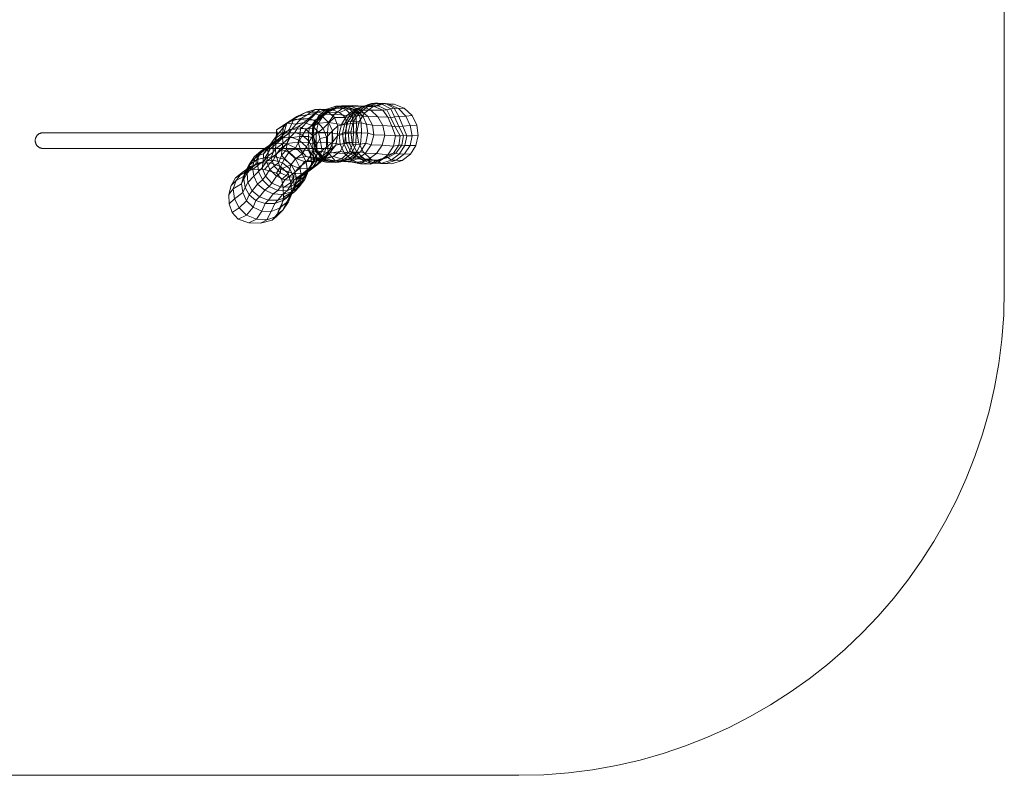
# Model space of a CAD drawing. Units: millimetres. Extents: x -2122 to 2128, y -2073 to 2057.
# Drawn here: x -563 to 2128, y -2073 to -8 of the extents above; entities that cross this region are included whole.
import ezdxf

# ---------------------------------------------------------------- set-up
doc = ezdxf.new("R2010")
doc.units = ezdxf.units.MM
doc.linetypes.add('K5LT32776', pattern=[0])
doc.linetypes.add('K5LT32777', pattern=[0])
doc.layers.get('0').update_dxf_attribs({"true_color": 0x5890e1})

# ---------------------------------------------------------------- blocks, each defined once
blk = doc.blocks.new('U1')
at = {"color": 61, "linetype": 'K5LT32776', "lineweight": 18, "true_color": 0xd6e5a6}
for p, q in [((345.2, -242.1), (316.5, -243.1)), ((345.2, -242.1), (319.5, -249.4)), ((378.2, -244.5), (345.2, -242.1)), ((372, -244.1), (345.2, -242.1)), ((388, -241.9), (362.1, -249.9)), ((398.6, -236.9), (372, -245.5)), ((388, -241.9), (378.2, -244.5)), ((407.6, -235.4), (380.8, -244.5)), ((415.5, -236.3), (388, -244.9)), ((398.6, -236.9), (388, -241.9)), ((416, -243.5), (388, -241.9)), ((407.6, -235.4), (398.6, -236.9)), ((426.7, -238.9), (398.6, -236.9)), ((430.4, -236.6), (402.9, -245.1)), ((415.5, -236.3), (407.6, -235.4)), ((436.1, -237.2), (407.6, -235.4)), ((430.4, -236.6), (415.5, -236.3)), ((444.7, -238.7), (415.5, -236.3)), ((426.7, -238.9), (416, -243.5)), ((436.1, -237.2), (426.7, -238.9)), ((450.6, -250.9), (426.7, -238.9)), ((459.9, -238.4), (430.4, -236.6)), ((444.7, -238.7), (436.1, -237.2)), ((460.6, -249.6), (436.1, -237.2)), ((459.9, -238.4), (444.7, -238.7)), ((472, -250.6), (444.7, -238.7)), ((487.7, -249.7), (459.9, -238.4)), ((219.7, -260.5), (186.4, -279.2)), ((219.7, -260.5), (194.4, -272.3)), ((222.4, -267.7), (194.4, -272.3)), ((222.4, -267.7), (206.7, -276.5)), ((244.1, -253.5), (219.7, -260.5)), ((250.4, -260.9), (219.7, -260.5)), ((244.1, -253.5), (222.4, -267.7)), ((243.1, -263.7), (222.4, -267.7)), ((250.4, -260.9), (226.6, -282.3)), ((243.1, -263.7), (227.3, -278.2)), ((258.2, -251.8), (243.1, -263.7)), ((264.4, -271.9), (243.1, -263.7)), ((258.2, -251.8), (244.1, -253.5)), ((274.4, -253.7), (244.1, -253.5)), ((267.8, -263.7), (246.4, -281.6)), ((274.4, -253.7), (250.4, -260.9)), ((267.8, -263.7), (250.4, -260.9)), ((269.2, -266.4), (252.9, -290.2)), ((274.7, -262.2), (253.7, -279.2)), ((275.8, -251.8), (254, -269.3)), ((289, -253), (258.2, -251.8)), ((279.6, -260.8), (258.2, -251.8)), ((280.3, -253.8), (259.2, -270.7)), ((269.2, -266.4), (259.2, -270.7)), ((279.6, -260.8), (264.4, -271.9)), ((291.1, -253.9), (267.8, -263.7)), ((274.7, -262.2), (267.8, -263.7)), ((291, -250.5), (269.2, -266.4)), ((297.2, -265.6), (269.2, -266.4)), ((289, -253), (274.4, -253.7)), ((291.1, -253.9), (274.4, -253.7)), ((275.8, -251.8), (274.7, -262.2)), ((297.7, -251.9), (274.7, -262.2)), ((300.3, -243.8), (275.8, -251.8)), ((280.3, -253.8), (275.8, -251.8)), ((310.5, -261.8), (279.6, -260.8)), ((297.3, -275.3), (279.6, -260.8)), ((305, -246.3), (280.3, -253.8)), ((291, -250.5), (280.3, -253.8)), ((297.2, -265.6), (281.1, -289.1)), ((307.2, -245.4), (289, -253)), ((310.5, -261.8), (289, -253)), ((316.5, -243.1), (291, -250.5)), ((319.5, -249.4), (291, -250.5)), ((307.2, -245.4), (291.1, -253.9)), ((297.7, -251.9), (291.1, -253.9)), ((319.5, -249.4), (297.2, -265.6)), ((331.2, -269.8), (297.2, -265.6)), ((316.2, -243.6), (297.7, -251.9)), ((300.3, -243.8), (297.7, -251.9)), ((324.5, -243), (300.3, -243.8)), ((305, -246.3), (300.3, -243.8)), ((316.5, -243.1), (305, -246.3)), ((331.3, -246.3), (305, -246.3)), ((316.2, -243.6), (307.2, -245.4)), ((329.2, -254), (307.2, -245.4)), ((329.2, -254), (310.5, -261.8)), ((326.8, -274.9), (310.5, -261.8)), ((324.5, -243), (316.2, -243.6)), ((338.6, -252.4), (316.2, -243.6)), ((343.2, -244.6), (316.5, -243.1)), ((352.9, -252.6), (319.5, -249.4)), ((331.3, -246.3), (324.5, -243)), ((348.2, -252.7), (324.5, -243)), ((340.3, -267.4), (324.9, -291.8)), ((338.6, -252.4), (329.2, -254)), ((345.5, -271.3), (329.2, -254)), ((352.9, -252.6), (331.2, -269.8)), ((340.3, -267.4), (331.2, -269.8)), ((343.2, -244.6), (331.3, -246.3)), ((355.2, -254.5), (331.3, -246.3)), ((349.7, -262.8), (333.6, -287.1)), ((348.2, -252.7), (338.6, -252.4)), ((355, -270.5), (338.6, -252.4)), ((362.1, -249.9), (340.3, -267.4)), ((349.7, -262.8), (340.3, -267.4)), ((358.1, -262.1), (341.9, -286.4)), ((372, -244.1), (343.2, -244.6)), ((367.8, -254.7), (343.2, -244.6)), ((355.2, -254.5), (348.2, -252.7)), ((365.6, -269.9), (348.2, -252.7)), ((364.9, -262.3), (348.5, -286.5)), ((372, -245.5), (349.7, -262.8)), ((358.1, -262.1), (349.7, -262.8)), ((378.2, -244.5), (352.9, -252.6)), ((362.1, -249.9), (352.9, -252.6)), ((367.8, -254.7), (355.2, -254.5)), ((374.3, -271.4), (355.2, -254.5)), ((380.8, -244.5), (358.1, -262.1)), ((364.9, -262.3), (358.1, -262.1)), ((372, -245.5), (362.1, -249.9)), ((379.8, -262.5), (364.1, -286.4)), ((388, -244.9), (364.9, -262.3)), ((379.8, -262.5), (364.9, -262.3)), ((396.8, -254.7), (367.8, -254.7)), ((388.1, -272.5), (367.8, -254.7)), ((405.3, -245.1), (372, -244.1)), ((396.8, -254.7), (372, -244.1)), ((380.8, -244.5), (372, -245.5)), ((405.3, -245.1), (378.2, -244.5)), ((402.9, -245.1), (379.8, -262.5)), ((388, -244.9), (380.8, -244.5)), ((402.9, -245.1), (388, -244.9)), ((429.5, -254.6), (396.8, -254.7)), ((415.6, -273.3), (396.8, -254.7)), ((416, -243.5), (405.3, -245.1)), ((429.5, -254.6), (405.3, -245.1)), ((440.4, -254.1), (416, -243.5)), ((440.4, -254.1), (429.5, -254.6)), ((442.7, -274), (429.5, -254.6)), ((450.6, -250.9), (440.4, -254.1)), ((451.5, -275.6), (440.4, -254.1)), ((460.6, -249.6), (450.6, -250.9)), ((461.1, -273.5), (450.6, -250.9)), ((472, -250.6), (460.6, -249.6)), ((472.9, -272.4), (460.6, -249.6)), ((487.7, -249.7), (472, -250.6)), ((491.6, -271.2), (472, -250.6)), ((509.5, -269.6), (487.7, -249.7)), ((177.9, -284.6), (138.4, -308.8)), ((166.6, -290.9), (140.9, -322.8)), ((194.4, -272.3), (157.6, -296.3)), ((186.4, -279.2), (157.6, -296.3)), ((166.6, -290.9), (159.2, -315.1)), ((177.9, -284.6), (166.6, -290.9)), ((192, -293.3), (166.6, -290.9)), ((186.4, -279.2), (173.1, -308.1)), ((194.4, -272.3), (177.9, -284.6)), ((206.7, -276.5), (177.9, -284.6)), ((192, -293.3), (179.8, -307.9)), ((226.6, -282.3), (186.4, -279.2)), ((206.7, -276.5), (192, -293.3)), ((214.6, -288.5), (192, -293.3)), ((214.6, -288.5), (198.5, -299.8)), ((226.6, -282.3), (204.1, -306.4)), ((227.3, -278.2), (206.7, -276.5)), ((227.3, -278.2), (214.6, -288.5)), ((235.7, -296.5), (214.6, -288.5)), ((246.4, -281.6), (226.6, -282.3)), ((248.4, -286.4), (227.3, -278.2)), ((246.4, -281.6), (227.9, -305.5)), ((248.4, -286.4), (235.7, -296.5)), ((253.7, -279.2), (236.9, -304)), ((254, -269.3), (238.7, -298.6)), ((259.2, -270.7), (242.2, -297.3)), ((252.9, -290.2), (242.2, -297.3)), ((253.7, -279.2), (246.4, -281.6)), ((252.9, -290.2), (247.2, -315.8)), ((264.4, -271.9), (248.4, -286.4)), ((265.7, -304.9), (248.4, -286.4)), ((281.1, -289.1), (252.9, -290.2)), ((254, -269.3), (253.7, -279.2)), ((259.2, -270.7), (254, -269.3)), ((281.9, -289.9), (264.4, -271.9)), ((281.9, -289.9), (265.7, -304.9)), ((281.1, -289.1), (277.7, -315.7)), ((315.9, -294), (281.1, -289.1)), ((297.3, -275.3), (281.9, -289.9)), ((291.9, -311.3), (281.9, -289.9)), ((326.8, -274.9), (297.3, -275.3)), ((305.8, -297.8), (297.3, -275.3)), ((329.9, -293.1), (305.8, -297.8)), ((315.9, -294), (310, -320.9)), ((331.2, -269.8), (315.9, -294)), ((324.9, -291.8), (315.9, -294)), ((324.9, -291.8), (318.9, -318.9)), ((333.6, -287.1), (324.9, -291.8)), ((333.6, -287.1), (326.5, -315.4)), ((345.5, -271.3), (326.8, -274.9)), ((329.9, -293.1), (326.8, -274.9)), ((328.3, -318.6), (329.9, -293.1)), ((348.7, -290.6), (329.9, -293.1)), ((341.9, -286.4), (333.6, -287.1)), ((341.9, -286.4), (334.8, -314.9)), ((348.5, -286.5), (341.9, -286.4)), ((348.5, -286.5), (342, -314.7)), ((355, -270.5), (345.5, -271.3)), ((348.7, -290.6), (345.5, -271.3)), ((364.1, -286.4), (348.5, -286.5)), ((357.4, -290.2), (348.7, -290.6)), ((349.1, -317.4), (348.7, -290.6)), ((365.6, -269.9), (355, -270.5)), ((357.4, -290.2), (355, -270.5)), ((356.7, -317.2), (357.4, -290.2)), ((369.8, -290), (357.4, -290.2)), ((364.1, -286.4), (358.3, -313.9)), ((374.3, -271.4), (365.6, -269.9)), ((369.8, -290), (365.6, -269.9)), ((384.5, -293), (369.8, -290)), ((370.5, -316.5), (369.8, -290)), ((388.1, -272.5), (374.3, -271.4)), ((384.5, -293), (374.3, -271.4)), ((400.8, -296.1), (384.5, -293)), ((387.8, -318.2), (384.5, -293)), ((415.6, -273.3), (388.1, -272.5)), ((400.8, -296.1), (388.1, -272.5)), ((442.7, -274), (415.6, -273.3)), ((428.8, -297.1), (415.6, -273.3)), ((451.5, -275.6), (442.7, -274)), ((454.2, -298.5), (442.7, -274)), ((461.1, -273.5), (451.5, -275.6)), ((463.1, -300.4), (451.5, -275.6)), ((472.9, -272.4), (461.1, -273.5)), ((472.8, -299.2), (461.1, -273.5)), ((491.6, -271.2), (472.9, -272.4)), ((484.1, -298.7), (472.9, -272.4)), ((509.5, -269.6), (491.6, -271.2)), ((504.2, -297.3), (491.6, -271.2)), ((522.3, -295.8), (504.2, -297.3)), ((522.3, -295.8), (509.5, -269.6)), ((525.8, -324.3), (522.3, -295.8)), ((140.9, -322.8), (129.2, -348)), ((159.2, -315.1), (131.2, -335.1)), ((140.9, -322.8), (131.2, -335.1)), ((138.4, -308.8), (137.9, -338.4)), ((157.6, -296.3), (138.4, -308.8)), ((138.4, -308.8), (140.9, -322.8)), ((147.7, -335.1), (159.2, -315.1)), ((173, -318), (147.7, -335.1)), ((173, -318), (154, -331.2)), ((157.6, -296.3), (154.9, -324.1)), ((173.1, -308.1), (154.9, -324.1)), ((179.8, -307.9), (159.2, -315.1)), ((173, -318), (179.8, -307.9)), ((188.3, -315.7), (173, -318)), ((204.1, -306.4), (173.1, -308.1)), ((173.1, -308.1), (173.1, -330.2)), ((188.3, -315.7), (177.3, -328)), ((198.5, -299.8), (179.8, -307.9)), ((188.3, -315.7), (198.5, -299.8)), ((209.7, -322.9), (188.3, -315.7)), ((219.6, -307.5), (198.5, -299.8)), ((209.7, -322.9), (201.6, -337.7)), ((204.1, -306.4), (202.6, -327.1)), ((227.9, -305.5), (204.1, -306.4)), ((209.7, -322.9), (219.6, -307.5)), ((228, -340.8), (209.7, -322.9)), ((235.7, -296.5), (219.6, -307.5)), ((237.7, -325.5), (219.6, -307.5)), ((227.9, -305.5), (225.8, -327.3)), ((236.9, -304), (227.9, -305.5)), ((253.1, -314.8), (235.7, -296.5)), ((238.7, -298.6), (236.9, -304)), ((236.9, -304), (237.2, -330.8)), ((238.4, -320.9), (237.2, -330.8)), ((253.1, -314.8), (237.7, -325.5)), ((238.7, -298.6), (238.4, -320.9)), ((238.9, -319.3), (238.4, -320.9)), ((238.4, -320.9), (241.4, -342.9)), ((242.2, -297.3), (238.7, -298.6)), ((242.2, -297.3), (238.9, -319.3)), ((247.2, -315.8), (238.9, -319.3)), ((238.9, -319.3), (242.9, -342.8)), ((247.2, -315.8), (246.9, -342)), ((277.7, -315.7), (247.2, -315.8)), ((265.7, -304.9), (253.1, -314.8)), ((257.3, -332.8), (253.1, -314.8)), ((275.4, -328.9), (265.7, -304.9)), ((291.9, -311.3), (275.4, -328.9)), ((310, -320.9), (277.7, -315.7)), ((277.7, -315.7), (278.2, -343.5)), ((305.8, -297.8), (291.9, -311.3)), ((292.1, -341.4), (291.9, -311.3)), ((305.3, -324.7), (305.8, -297.8)), ((328.3, -318.6), (305.3, -324.7)), ((318.9, -318.9), (310, -320.9)), ((310, -320.9), (313, -348.3)), ((326.5, -315.4), (318.9, -318.9)), ((318.9, -318.9), (322.2, -346.5)), ((324.7, -346.4), (328.3, -318.6)), ((334.8, -314.9), (326.5, -315.4)), ((326.5, -315.4), (329.3, -343.7)), ((349.1, -317.4), (328.3, -318.6)), ((342, -314.7), (334.8, -314.9)), ((334.8, -314.9), (337.5, -343.7)), ((358.3, -313.9), (342, -314.7)), ((342, -314.7), (345.6, -343.4)), ((346.8, -347.8), (349.1, -317.4)), ((356.7, -317.2), (349.1, -317.4)), ((355.6, -348.4), (356.7, -317.2)), ((370.5, -316.5), (356.7, -317.2)), ((358.3, -313.9), (362.4, -342.5)), ((368.6, -347.9), (370.5, -316.5)), ((387.8, -318.2), (370.5, -316.5)), ((382.6, -345.6), (387.8, -318.2)), ((404.3, -322.6), (387.8, -318.2)), ((397.6, -349.4), (404.3, -322.6)), ((428.8, -297.1), (400.8, -296.1)), ((404.3, -322.6), (400.8, -296.1)), ((434.3, -323.6), (404.3, -322.6)), ((454.2, -298.5), (428.8, -297.1)), ((434.3, -323.6), (428.8, -297.1)), ((463.1, -300.4), (454.2, -298.5)), ((463.9, -325), (454.2, -298.5)), ((472.8, -299.2), (463.1, -300.4)), ((476.7, -324.7), (463.1, -300.4)), ((484.1, -298.7), (472.8, -299.2)), ((485.5, -324.2), (472.8, -299.2)), ((504.2, -297.3), (484.1, -298.7)), ((494.4, -324.7), (484.1, -298.7)), ((509.6, -324.9), (504.2, -297.3)), ((131.9, -342.2), (110.8, -358.7)), ((131.2, -335.1), (115.3, -358.2)), ((129.2, -348), (115.3, -358.2)), ((131.9, -342.2), (116.5, -352.6)), ((140.4, -344.8), (116.5, -352.6)), ((140.4, -344.8), (122.6, -359.4)), ((147.7, -335.1), (125.1, -350.5)), ((125.1, -350.5), (131.2, -335.1)), ((137.9, -338.4), (129.2, -348)), ((129.2, -348), (129.3, -370.1)), ((154, -331.2), (131.9, -342.2)), ((147.7, -335.1), (131.9, -342.2)), ((137.9, -338.4), (135.5, -360.6)), ((155.9, -346.5), (135.5, -360.6)), ((154.9, -324.1), (137.9, -338.4)), ((154, -331.2), (140.4, -344.8)), ((166.4, -347), (140.4, -344.8)), ((166.4, -347), (148.5, -360.7)), ((167.2, -346), (153.2, -362.4)), ((155.9, -346.5), (153.2, -362.4)), ((177.3, -328), (154, -331.2)), ((154.9, -324.1), (155.9, -346.5)), ((173.1, -330.2), (155.9, -346.5)), ((167.2, -346), (166.1, -362.6)), ((177.3, -328), (166.4, -347)), ((190.1, -357.5), (166.4, -347)), ((173.1, -330.2), (167.2, -346)), ((198.1, -342.4), (167.2, -346)), ((202.6, -327.1), (173.1, -330.2)), ((201.6, -337.7), (177.3, -328)), ((201.6, -337.7), (190.1, -357.5)), ((202.6, -327.1), (198.1, -342.4)), ((225.9, -344.1), (198.1, -342.4)), ((198.1, -342.4), (204.4, -363.7)), ((220.9, -355), (201.6, -337.7)), ((225.8, -327.3), (202.6, -327.1)), ((228, -340.8), (220.9, -355)), ((237.2, -330.8), (225.8, -327.3)), ((225.8, -327.3), (225.9, -344.1)), ((238, -347.9), (225.9, -344.1)), ((225.9, -344.1), (227.5, -366.5)), ((228, -340.8), (237.7, -325.5)), ((238.7, -364.6), (228, -340.8)), ((237.2, -330.8), (238, -347.9)), ((238, -347.9), (237.5, -367)), ((248.5, -349), (237.7, -325.5)), ((241.4, -342.9), (238, -347.9)), ((238.7, -364.6), (248.5, -349)), ((242.9, -342.8), (241.4, -342.9)), ((241.4, -342.9), (244.6, -366.7)), ((246.9, -342), (242.9, -342.8)), ((242.9, -342.8), (244.9, -363.5)), ((278.2, -343.5), (246.9, -342)), ((246.9, -342), (247.8, -365.8)), ((257.3, -332.8), (248.5, -349)), ((249.7, -375.1), (248.5, -349)), ((275.4, -328.9), (257.3, -332.8)), ((263.2, -365.2), (257.3, -332.8)), ((275.5, -355.7), (275.4, -328.9)), ((292.1, -341.4), (275.5, -355.7)), ((313, -348.3), (278.2, -343.5)), ((278.2, -343.5), (280.1, -370.3)), ((282.9, -366.2), (292.1, -341.4)), ((305.3, -324.7), (292.1, -341.4)), ((300.7, -350.7), (305.3, -324.7)), ((324.7, -346.4), (300.7, -350.7)), ((312.9, -368.2), (324.7, -346.4)), ((322.2, -346.5), (313, -348.3)), ((313, -348.3), (324.2, -373.5)), ((329.3, -343.7), (322.2, -346.5)), ((322.2, -346.5), (333.7, -370.7)), ((346.8, -347.8), (324.7, -346.4)), ((337.5, -343.7), (329.3, -343.7)), ((329.3, -343.7), (340.8, -368.2)), ((335.6, -371.4), (346.8, -347.8)), ((345.6, -343.4), (337.5, -343.7)), ((337.5, -343.7), (348.4, -370)), ((344.5, -372.4), (355.6, -348.4)), ((362.4, -342.5), (345.6, -343.4)), ((345.6, -343.4), (357.9, -369.5)), ((355.6, -348.4), (346.8, -347.8)), ((368.6, -347.9), (355.6, -348.4)), ((355.9, -372.4), (368.6, -347.9)), ((362.4, -342.5), (375.1, -368.7)), ((368.3, -368.6), (382.6, -345.6)), ((382.6, -345.6), (368.6, -347.9)), ((382.1, -372.2), (397.6, -349.4)), ((397.6, -349.4), (382.6, -345.6)), ((427.6, -350.6), (397.6, -349.4)), ((427.6, -350.6), (434.3, -323.6)), ((463.9, -325), (434.3, -323.6)), ((458.4, -353.1), (463.9, -325)), ((476.7, -324.7), (463.9, -325)), ((473.1, -350.9), (476.7, -324.7)), ((485.5, -324.2), (476.7, -324.7)), ((480.7, -350.8), (485.5, -324.2)), ((494.4, -324.7), (485.5, -324.2)), ((489.3, -351.4), (494.4, -324.7)), ((509.6, -324.9), (494.4, -324.7)), ((503.8, -351.7), (509.6, -324.9)), ((525.8, -324.3), (509.6, -324.9)), ((519.8, -351.9), (525.8, -324.3)), ((98.4, -365.9), (78.2, -381.4)), ((95.6, -367.4), (78.2, -381.4)), ((95.6, -367.4), (79.1, -387.4)), ((98.4, -365.9), (84.3, -390.6)), ((110.8, -358.7), (89.5, -379.1)), ((102.9, -374.4), (89.5, -379.1)), ((116.5, -352.6), (95.6, -367.4)), ((110.8, -358.7), (95.6, -367.4)), ((116.5, -352.6), (98.4, -365.9)), ((122.6, -359.4), (98.4, -365.9)), ((102.9, -374.4), (102.5, -396)), ((125.1, -350.5), (102.9, -374.4)), ((102.9, -374.4), (115.3, -358.2)), ((122.6, -359.4), (107.8, -384.1)), ((125.1, -350.5), (110.8, -358.7)), ((115.3, -358.2), (116.1, -380)), ((129.3, -370.1), (116.1, -380)), ((148.5, -360.7), (122.6, -359.4)), ((129.3, -370.1), (123.9, -385.5)), ((136.5, -376.2), (123.9, -385.5)), ((135.5, -360.6), (129.3, -370.1)), ((148.5, -360.7), (134.1, -382.5)), ((135.5, -360.6), (136.5, -376.2)), ((153.2, -362.4), (136.5, -376.2)), ((136.5, -376.2), (144.3, -398.5)), ((172.4, -370.3), (148.5, -360.7)), ((153.2, -362.4), (152.5, -379.2)), ((166.1, -362.6), (152.5, -379.2)), ((172.4, -370.3), (159.6, -388.7)), ((204.4, -363.7), (166.1, -362.6)), ((166.1, -362.6), (191.5, -387)), ((190.1, -357.5), (172.4, -370.3)), ((190.3, -387.9), (172.4, -370.3)), ((208.8, -374.5), (190.1, -357.5)), ((208.8, -374.5), (190.3, -387.9)), ((227.5, -366.5), (204.4, -363.7)), ((204.4, -363.7), (220, -381.5)), ((220.9, -355), (208.8, -374.5)), ((220, -396.8), (208.8, -374.5)), ((232, -378.3), (220.9, -355)), ((237.5, -367), (227.5, -366.5)), ((227.5, -366.5), (242.7, -385.6)), ((238.7, -364.6), (232, -378.3)), ((244.6, -366.7), (237.5, -367)), ((237.5, -367), (250.7, -386.3)), ((239.8, -391), (238.7, -364.6)), ((239.5, -398.2), (249.7, -375.1)), ((239.8, -391), (249.7, -375.1)), ((244.9, -363.5), (244.6, -366.7)), ((244.6, -366.7), (262.1, -385)), ((247.8, -365.8), (244.9, -363.5)), ((244.9, -363.5), (272.1, -387.6)), ((280.1, -370.3), (247.8, -365.8)), ((247.8, -365.8), (270.1, -392.1)), ((263.2, -365.2), (249.7, -375.1)), ((252.7, -388.9), (263.2, -365.2)), ((275.5, -355.7), (263.2, -365.2)), ((263.5, -386.5), (283.4, -372.2)), ((265.4, -379.8), (275.5, -355.7)), ((282.9, -366.2), (265.4, -379.8)), ((268.7, -388.8), (282.9, -366.2)), ((283.4, -372.2), (268.7, -388.8)), ((324.2, -373.5), (280.1, -370.3)), ((280.1, -370.3), (299.3, -393.7)), ((300.7, -350.7), (282.9, -366.2)), ((283.4, -372.2), (300.7, -350.7)), ((312.9, -368.2), (283.4, -372.2)), ((293, -381.6), (312.9, -368.2)), ((335.6, -371.4), (312.9, -368.2)), ((316, -387.7), (335.6, -371.4)), ((333.7, -370.7), (324.2, -373.5)), ((324.2, -373.5), (344.1, -390.9)), ((324.3, -389.3), (344.5, -372.4)), ((340.8, -368.2), (333.7, -370.7)), ((333.7, -370.7), (355.6, -382.9)), ((335, -388.9), (355.9, -372.4)), ((344.5, -372.4), (335.6, -371.4)), ((348.4, -370), (340.8, -368.2)), ((340.8, -368.2), (362.1, -381.2)), ((355.9, -372.4), (344.5, -372.4)), ((347.5, -384.9), (368.3, -368.6)), ((357.9, -369.5), (348.4, -370)), ((348.4, -370), (368.5, -388.7)), ((368.3, -368.6), (355.9, -372.4)), ((375.1, -368.7), (357.9, -369.5)), ((357.9, -369.5), (379.3, -389)), ((360.2, -388.2), (382.1, -372.2)), ((382.1, -372.2), (368.3, -368.6)), ((375.1, -368.7), (396.4, -388.5)), ((411.8, -373.6), (382.1, -372.2)), ((389.5, -389.6), (411.8, -373.6)), ((411.8, -373.6), (427.6, -350.6)), ((442.6, -377.5), (411.8, -373.6)), ((458.4, -353.1), (427.6, -350.6)), ((436.9, -384), (458.1, -372.8)), ((442.6, -377.5), (458.4, -353.1)), ((458.1, -372.8), (442.6, -377.5)), ((443.6, -383.9), (465.1, -372.8)), ((451.9, -391.3), (473.9, -374.8)), ((458.1, -372.8), (473.1, -350.9)), ((465.1, -372.8), (458.1, -372.8)), ((473.1, -350.9), (458.4, -353.1)), ((465.1, -372.8), (480.7, -350.8)), ((473.9, -374.8), (465.1, -372.8)), ((465.4, -392), (488.3, -374.7)), ((480.7, -350.8), (473.1, -350.9)), ((473.9, -374.8), (489.3, -351.4)), ((488.3, -374.7), (473.9, -374.8)), ((489.3, -351.4), (480.7, -350.8)), ((481.8, -392.8), (504.5, -375.5)), ((488.3, -374.7), (503.8, -351.7)), ((504.5, -375.5), (488.3, -374.7)), ((503.8, -351.7), (489.3, -351.4)), ((519.8, -351.9), (503.8, -351.7)), ((504.5, -375.5), (519.8, -351.9)), ((64.2, -403.1), (53.2, -423.9)), ((64.2, -403.1), (58.4, -427.5)), ((82, -402.3), (62.3, -417.2)), ((78.2, -381.4), (64.2, -403.1)), ((79.1, -387.4), (64.2, -403.1)), ((78.2, -381.4), (65.4, -404.5)), ((84.3, -390.6), (65.4, -404.5)), ((94.6, -399.6), (67.4, -408.8)), ((82, -402.3), (67.4, -408.8)), ((79.1, -387.4), (73.4, -410.5)), ((86.9, -399.8), (73.4, -410.5)), ((94.6, -399.6), (74.6, -416.1)), ((89.5, -379.1), (79.1, -387.4)), ((84.3, -390.6), (82, -402.3)), ((105.4, -394), (82, -402.3)), ((107.8, -384.1), (84.3, -390.6)), ((89.5, -379.1), (86.9, -399.8)), ((102.5, -396), (86.9, -399.8)), ((86.9, -399.8), (89.7, -422.3)), ((105.4, -394), (94.6, -399.6)), ((122.3, -398.5), (94.6, -399.6)), ((99.4, -413), (111.4, -395.1)), ((102.5, -396), (99.4, -413)), ((102.5, -396), (116.1, -380)), ((107.8, -384.1), (105.4, -394)), ((130.3, -391.3), (105.4, -394)), ((122.3, -398.5), (106.1, -416.7)), ((134.1, -382.5), (107.8, -384.1)), ((116.1, -380), (111.4, -395.1)), ((123.9, -385.5), (111.4, -395.1)), ((111.4, -395.1), (120.7, -417)), ((130.3, -391.3), (122.3, -398.5)), ((149.7, -409.1), (122.3, -398.5)), ((123.9, -385.5), (132.3, -407.7)), ((134.1, -382.5), (130.3, -391.3)), ((155.4, -398.9), (130.3, -391.3)), ((144.3, -398.5), (132.3, -407.7)), ((159.6, -388.7), (134.1, -382.5)), ((152.5, -379.2), (144.3, -398.5)), ((144.3, -398.5), (149.9, -416.3)), ((155.4, -398.9), (149.7, -409.1)), ((152.5, -379.2), (178.2, -404.3)), ((159.6, -388.7), (155.4, -398.9)), ((174.9, -415.3), (155.4, -398.9)), ((178.5, -403.7), (159.6, -388.7)), ((191.5, -387), (178.2, -404.3)), ((190.3, -387.9), (178.5, -403.7)), ((201.8, -410), (190.3, -387.9)), ((220, -381.5), (191.5, -387)), ((191.5, -387), (214.9, -394.9)), ((214.9, -394.9), (201.4, -414.3)), ((220, -396.8), (201.8, -410)), ((243.3, -389.1), (214.9, -394.9)), ((214.9, -394.9), (240.6, -395.2)), ((232, -378.3), (220, -396.8)), ((242.7, -385.6), (220, -381.5)), ((220, -381.5), (243.3, -389.1)), ((223.5, -420.9), (220, -396.8)), ((225.4, -419.9), (239.5, -398.2)), ((240.6, -395.2), (225.9, -415.1)), ((228.4, -414.6), (239.8, -391)), ((228.4, -414.6), (239.5, -398.2)), ((230.5, -418.9), (250.6, -402)), ((233.9, -403.8), (232, -378.3)), ((239.8, -391), (233.9, -403.8)), ((237.9, -411), (252.7, -388.9)), ((250.6, -402), (237.9, -411)), ((252.7, -388.9), (239.5, -398.2)), ((263.5, -386.5), (240.6, -395.2)), ((269.2, -389.6), (240.6, -395.2)), ((250.7, -386.3), (242.7, -385.6)), ((242.7, -385.6), (265.8, -395.7)), ((265.8, -395.7), (243.3, -389.1)), ((243.3, -389.1), (269.2, -389.6)), ((263.5, -386.5), (248.8, -405.4)), ((248.8, -405.4), (268.7, -388.8)), ((250.6, -402), (265.4, -379.8)), ((268.7, -388.8), (250.6, -402)), ((262.1, -385), (250.7, -386.3)), ((250.7, -386.3), (273.1, -397)), ((265.4, -379.8), (252.7, -388.9)), ((272.1, -387.6), (262.1, -385)), ((262.1, -385), (284.6, -395.7)), ((293, -381.6), (263.5, -386.5)), ((273.1, -397), (265.8, -395.7)), ((265.8, -395.7), (291.8, -396.5)), ((293, -381.6), (269.2, -389.6)), ((291.8, -396.5), (269.2, -389.6)), ((270.1, -392.1), (272.1, -387.6)), ((299.3, -393.7), (270.1, -392.1)), ((270.1, -392.1), (307.6, -394.3)), ((272.1, -387.6), (296.7, -393.4)), ((284.6, -395.7), (273.1, -397)), ((273.1, -397), (299.3, -398)), ((296.7, -393.4), (284.6, -395.7)), ((284.6, -395.7), (309.9, -397.3)), ((316, -387.7), (291.8, -396.5)), ((299.3, -398), (291.8, -396.5)), ((316, -387.7), (293, -381.6)), ((307.6, -394.3), (296.7, -393.4)), ((296.7, -393.4), (322.5, -394)), ((324.3, -389.3), (299.3, -398)), ((344.1, -390.9), (299.3, -393.7)), ((299.3, -393.7), (336.2, -395.7)), ((309.9, -397.3), (299.3, -398)), ((336.2, -395.7), (307.6, -394.3)), ((307.6, -394.3), (334.2, -395.9)), ((335, -388.9), (309.9, -397.3)), ((322.5, -394), (309.9, -397.3)), ((324.3, -389.3), (316, -387.7)), ((347.5, -384.9), (322.5, -394)), ((334.2, -395.9), (322.5, -394)), ((335, -388.9), (324.3, -389.3)), ((360.2, -388.2), (334.2, -395.9)), ((363.1, -397.3), (334.2, -395.9)), ((347.5, -384.9), (335, -388.9)), ((368.6, -401.8), (336.2, -395.7)), ((336.2, -395.7), (363.1, -397.3)), ((355.6, -382.9), (344.1, -390.9)), ((344.1, -390.9), (368.6, -401.8)), ((360.2, -388.2), (347.5, -384.9)), ((362.1, -381.2), (355.6, -382.9)), ((355.6, -382.9), (382.6, -391.6)), ((389.5, -389.6), (360.2, -388.2)), ((368.5, -388.7), (362.1, -381.2)), ((362.1, -381.2), (388.4, -390.3)), ((389.5, -389.6), (363.1, -397.3)), ((395.1, -403), (363.1, -397.3)), ((379.3, -389), (368.5, -388.7)), ((368.5, -388.7), (394.9, -399.4)), ((382.6, -391.6), (368.6, -401.8)), ((368.6, -401.8), (395.1, -403)), ((396.4, -388.5), (379.3, -389)), ((379.3, -389), (407.2, -399.6)), ((388.4, -390.3), (382.6, -391.6)), ((382.6, -391.6), (410.7, -392.3)), ((394.9, -399.4), (388.4, -390.3)), ((388.4, -390.3), (416.6, -391.4)), ((420.9, -393.9), (389.5, -389.6)), ((407.2, -399.6), (394.9, -399.4)), ((394.9, -399.4), (424.1, -400.3)), ((410.7, -392.3), (395.1, -403)), ((420.9, -393.9), (395.1, -403)), ((396.4, -388.5), (423.9, -399.9)), ((423.9, -399.9), (407.2, -399.6)), ((407.2, -399.6), (437.2, -400.7)), ((436.9, -384), (410.7, -392.3)), ((416.6, -391.4), (410.7, -392.3)), ((443.6, -383.9), (416.6, -391.4)), ((424.1, -400.3), (416.6, -391.4)), ((420.9, -393.9), (442.6, -377.5)), ((436.9, -384), (420.9, -393.9)), ((423.9, -399.9), (453.7, -401.4)), ((451.9, -391.3), (424.1, -400.3)), ((437.2, -400.7), (424.1, -400.3)), ((443.6, -383.9), (436.9, -384)), ((465.4, -392), (437.2, -400.7)), ((453.7, -401.4), (437.2, -400.7)), ((451.9, -391.3), (443.6, -383.9)), ((465.4, -392), (451.9, -391.3)), ((481.8, -392.8), (453.7, -401.4)), ((481.8, -392.8), (465.4, -392)), ((53.1, -424.2), (26.9, -439.8)), ((44.5, -425.1), (26.9, -439.8)), ((44.5, -425.1), (28.2, -446.8)), ((67.4, -408.8), (44.5, -425.1)), ((62.3, -417.2), (44.5, -425.1)), ((62.3, -417.2), (48.8, -436.7)), ((53.2, -423.9), (48.8, -436.7)), ((53.2, -423.9), (49.1, -444)), ((58.4, -427.5), (49.1, -444)), ((67.4, -408.8), (53.1, -424.2)), ((74.6, -416.1), (53.1, -424.2)), ((65.4, -404.5), (53.2, -423.9)), ((73.4, -410.5), (58.4, -427.5)), ((58.4, -427.5), (60.7, -452.8)), ((65.4, -404.5), (62.3, -417.2)), ((73.4, -410.5), (76.2, -435)), ((106.1, -416.7), (74.6, -416.1)), ((89.7, -422.3), (76.2, -435)), ((99.4, -413), (89.7, -422.3)), ((89.7, -422.3), (100.4, -445.8)), ((99.4, -413), (108.3, -435.4)), ((138.6, -426.7), (106.1, -416.7)), ((108.3, -435.4), (120.7, -417)), ((132.3, -407.7), (120.7, -417)), ((120.7, -417), (138.2, -435.6)), ((132.3, -407.7), (149.1, -426.6)), ((149.1, -426.6), (138.2, -435.6)), ((149.7, -409.1), (138.6, -426.7)), ((152.9, -444.4), (138.6, -426.7)), ((149.9, -416.3), (149.1, -426.6)), ((149.1, -426.6), (172.1, -436.9)), ((170.4, -428), (149.7, -409.1)), ((178.2, -404.3), (149.9, -416.3)), ((149.9, -416.3), (183.9, -427.9)), ((170.4, -428), (152.9, -444.4)), ((174.9, -415.3), (170.4, -428)), ((178.1, -452.5), (170.4, -428)), ((183.9, -427.9), (172.1, -436.9)), ((178.5, -403.7), (174.9, -415.3)), ((184.8, -437.5), (174.9, -415.3)), ((178.2, -404.3), (201.4, -414.3)), ((189.6, -423.2), (178.5, -403.7)), ((201.4, -414.3), (183.9, -427.9)), ((183.9, -427.9), (209.1, -428.7)), ((189.6, -423.2), (184.8, -437.5)), ((201.8, -410), (189.6, -423.2)), ((193.3, -445), (189.6, -423.2)), ((217.9, -427.8), (197.1, -437.7)), ((209.1, -428.7), (197.1, -437.7)), ((201.4, -414.3), (225.9, -415.1)), ((206.6, -433.7), (201.8, -410)), ((206.1, -436.6), (225.4, -419.9)), ((217.9, -427.8), (206.1, -436.6)), ((223.5, -420.9), (206.6, -433.7)), ((208.1, -449), (223.1, -427.3)), ((225.9, -415.1), (209.1, -428.7)), ((230.5, -418.9), (209.1, -428.7)), ((213.4, -437.1), (228.4, -414.6)), ((213.4, -437.1), (225.4, -419.9)), ((215.8, -444.1), (223.5, -420.9)), ((223.1, -427.3), (215.8, -444.1)), ((217.9, -427.8), (237.9, -411)), ((230.5, -418.9), (217.9, -427.8)), ((223.1, -427.3), (233.9, -403.8)), ((228.4, -414.6), (223.1, -427.3)), ((233.9, -403.8), (223.5, -420.9)), ((237.9, -411), (225.4, -419.9)), ((248.8, -405.4), (225.9, -415.1)), ((248.8, -405.4), (230.5, -418.9)), ((26.9, -439.8), (14.5, -461.2)), ((28.2, -446.8), (14.5, -461.2)), ((28.2, -446.8), (20.3, -470.3)), ((42.9, -456.6), (20.3, -470.3)), ((48.8, -436.7), (28.2, -446.8)), ((48.8, -436.7), (42.9, -456.6)), ((49.1, -444), (42.9, -456.6)), ((42.9, -456.6), (46.5, -479.9)), ((49.1, -444), (52.7, -465.9)), ((60.7, -452.8), (52.7, -465.9)), ((76.2, -435), (60.7, -452.8)), ((60.7, -452.8), (72, -475.3)), ((87.1, -456.9), (72, -475.3)), ((76.2, -435), (87.1, -456.9)), ((100.4, -445.8), (87.1, -456.9)), ((87.1, -456.9), (106.4, -473.4)), ((108.3, -435.4), (100.4, -445.8)), ((100.4, -445.8), (118.9, -463.9)), ((108.3, -435.4), (125.9, -454.1)), ((125.9, -454.1), (118.9, -463.9)), ((125.9, -454.1), (138.2, -435.6)), ((125.9, -454.1), (149.2, -464.3)), ((138.2, -435.6), (161.5, -445.8)), ((149.2, -464.3), (161.5, -445.8)), ((157, -467.4), (152.9, -444.4)), ((178.1, -452.5), (157, -467.4)), ((172.1, -436.9), (161.5, -445.8)), ((161.5, -445.8), (186.3, -446.6)), ((172.1, -436.9), (197.1, -437.7)), ((174, -465), (186.3, -446.6)), ((193.7, -454.2), (174, -465)), ((184.8, -437.5), (178.1, -452.5)), ((179.6, -480.1), (178.1, -452.5)), ((186.5, -462.5), (184.8, -437.5)), ((206.1, -436.6), (186.3, -446.6)), ((197.1, -437.7), (186.3, -446.6)), ((193.3, -445), (186.5, -462.5)), ((188.2, -465.4), (208.1, -449)), ((193.7, -454.2), (188.2, -465.4)), ((189.1, -467.2), (193.3, -445)), ((206.6, -433.7), (193.3, -445)), ((193.7, -454.2), (206.1, -436.6)), ((193.7, -454.2), (213.4, -437.1)), ((200.7, -464.1), (215.8, -444.1)), ((208.1, -449), (200.7, -464.1)), ((201.4, -457.7), (206.6, -433.7)), ((215.8, -444.1), (201.4, -457.7)), ((213.4, -437.1), (208.1, -449)), ((14.5, -461.2), (8.4, -485.6)), ((20.3, -470.3), (8.4, -485.6)), ((20.3, -470.3), (23.9, -496.9)), ((46.5, -479.9), (23.9, -496.9)), ((52.7, -465.9), (46.5, -479.9)), ((46.5, -479.9), (57, -502.7)), ((52.7, -465.9), (63.6, -486.7)), ((72, -475.3), (63.6, -486.7)), ((72, -475.3), (92.2, -491.5)), ((106.4, -473.4), (92.2, -491.5)), ((118.9, -463.9), (106.4, -473.4)), ((106.4, -473.4), (129.7, -483.2)), ((129.7, -483.2), (116.7, -500.6)), ((118.9, -463.9), (142.3, -474.2)), ((142.3, -474.2), (129.7, -483.2)), ((129.7, -483.2), (155.3, -485.1)), ((149.2, -464.3), (142.3, -474.2)), ((142.3, -474.2), (167.4, -475.3)), ((149.2, -464.3), (174, -465)), ((167.4, -475.3), (155.3, -485.1)), ((179.4, -478.1), (155.3, -485.1)), ((157.9, -493), (157, -467.4)), ((179.6, -480.1), (157.9, -493)), ((179.4, -478.1), (167.1, -492.9)), ((167.1, -492.9), (187.5, -478.3)), ((174, -465), (167.4, -475.3)), ((188.2, -465.4), (167.4, -475.3)), ((171.4, -505.4), (179.6, -480.1)), ((176.9, -486.8), (189.1, -467.2)), ((187.5, -478.3), (176.9, -486.8)), ((179.4, -478.1), (200.7, -464.1)), ((188.2, -465.4), (179.4, -478.1)), ((179.6, -485.9), (186.5, -462.5)), ((186.5, -462.5), (179.6, -480.1)), ((189.1, -467.2), (179.6, -485.9)), ((187.5, -478.3), (201.4, -457.7)), ((200.7, -464.1), (187.5, -478.3)), ((201.4, -457.7), (189.1, -467.2)), ((8.4, -485.6), (9.4, -511.2)), ((23.9, -496.9), (9.4, -511.2)), ((9.4, -511.2), (17.3, -534.5)), ((23.9, -496.9), (36.5, -521.8)), ((57, -502.7), (36.5, -521.8)), ((63.6, -486.7), (57, -502.7)), ((57, -502.7), (74.4, -520.5)), ((63.6, -486.7), (82.5, -502)), ((82.5, -502), (74.4, -520.5)), ((92.2, -491.5), (82.5, -502)), ((82.5, -502), (107.7, -510.2)), ((92.2, -491.5), (116.7, -500.6)), ((107.7, -510.2), (98.3, -530.7)), ((116.7, -500.6), (107.7, -510.2)), ((107.7, -510.2), (134.1, -510.3)), ((116.7, -500.6), (142.5, -501.1)), ((134.1, -510.3), (123.8, -532.3)), ((142.5, -501.1), (134.1, -510.3)), ((158, -501.2), (134.1, -510.3)), ((155.3, -485.1), (142.5, -501.1)), ((167.1, -492.9), (142.5, -501.1)), ((158, -501.2), (146.9, -523.2)), ((146.9, -523.2), (165.6, -507.1)), ((152.5, -517.6), (157.9, -493)), ((171.4, -505.4), (152.5, -517.6)), ((156, -528.2), (171.4, -505.4)), ((165.6, -507.1), (156, -528.2)), ((158, -501.2), (176.9, -486.8)), ((167.1, -492.9), (158, -501.2)), ((165.6, -507.1), (179.6, -485.9)), ((176.9, -486.8), (165.6, -507.1)), ((179.6, -485.9), (171.4, -505.4)), ((36.5, -521.8), (17.3, -534.5)), ((17.3, -534.5), (34.1, -552.8)), ((36.5, -521.8), (56.8, -541.6)), ((74.4, -520.5), (56.8, -541.6)), ((74.4, -520.5), (98.3, -530.7)), ((98.3, -530.7), (83.6, -552.8)), ((98.3, -530.7), (123.8, -532.3)), ((123.8, -532.3), (112.4, -554.9)), ((146.9, -523.2), (123.8, -532.3)), ((146.9, -523.2), (138.2, -546)), ((138.2, -546), (156, -528.2)), ((140.8, -539.4), (152.5, -517.6)), ((156, -528.2), (140.8, -539.4)), ((56.8, -541.6), (34.1, -552.8)), ((34.1, -552.8), (62.8, -562.9)), ((56.8, -541.6), (83.6, -552.8)), ((83.6, -552.8), (62.8, -562.9)), ((62.8, -562.9), (94.5, -564.2)), ((83.6, -552.8), (112.4, -554.9)), ((112.4, -554.9), (94.5, -564.2)), ((126.9, -555.9), (94.5, -564.2)), ((138.2, -546), (112.4, -554.9)), ((126.9, -555.9), (140.8, -539.4)), ((138.2, -546), (126.9, -555.9))]:
    blk.add_line(p, q, dxfattribs=at)
blk = doc.blocks.new('U2')
at = {"color": 61, "linetype": 'K5LT32777', "lineweight": 18, "true_color": 0xd6e5a6}
blk.add_lwpolyline([(290.6, -316.6), (-499.4, -316.6), (-500.5, -316.6), (-501.6, -316.7), (-502.7, -316.9), (-503.7, -317), (-504.8, -317.3), (-505.8, -317.6), (-506.8, -317.9), (-507.7, -318.3), (-508.7, -318.7), (-509.6, -319.2), (-510.5, -319.7), (-511.3, -320.2), (-512.2, -320.8), (-513, -321.5), (-513.8, -322.1), (-514.5, -322.8), (-515.2, -323.6), (-515.9, -324.4), (-516.5, -325.2), (-517.1, -326), (-517.6, -326.9), (-518.2, -327.8), (-518.6, -328.7), (-519.1, -329.6), (-519.4, -330.6), (-519.8, -331.6), (-520.1, -332.6), (-520.3, -333.6), (-520.5, -334.7), (-520.6, -335.7), (-520.7, -336.8), (-520.7, -337.9), (-520.7, -338.3), (-520.7, -339.4), (-520.6, -340.5), (-520.5, -341.6), (-520.3, -342.6), (-520.1, -343.6), (-519.8, -344.7), (-519.4, -345.6), (-519.1, -346.6), (-518.6, -347.5), (-518.2, -348.5), (-517.6, -349.4), (-517.1, -350.2), (-516.5, -351.1), (-515.9, -351.9), (-515.2, -352.6), (-514.5, -353.4), (-513.8, -354.1), (-513, -354.7), (-512.2, -355.4), (-511.3, -356), (-510.5, -356.5), (-509.6, -357), (-508.7, -357.5), (-507.7, -357.9), (-506.8, -358.3), (-505.8, -358.7), (-504.8, -358.9), (-503.7, -359.2), (-502.7, -359.4), (-501.6, -359.5), (-500.5, -359.6), (-499.4, -359.6), (290.6, -359.6)], close=True, dxfattribs=at)

msp = doc.modelspace()

# ---------------------------------------------------------------- linework, layer by layer
at = {"color": 61, "linetype": 'K5LT32777', "lineweight": 18, "true_color": 0xd6e5a6}
msp.add_lwpolyline([(-795.4, -2072.7), (800.6, -2072.7), (868.8, -2071), (936.2, -2065.9), (1002.5, -2057.4), (1067.8, -2045.7), (1132, -2030.9), (1195, -2013), (1256.6, -1992.1), (1316.8, -1968.4), (1375.6, -1941.8), (1432.8, -1912.4), (1488.4, -1880.5), (1542.2, -1845.9), (1594.3, -1808.9), (1644.4, -1769.5), (1692.6, -1727.8), (1738.7, -1683.8), (1782.6, -1637.7), (1824.4, -1589.6), (1863.8, -1539.4), (1900.8, -1487.4), (1935.3, -1433.5), (1967.3, -1378), (1996.6, -1320.8), (2023.2, -1262), (2047, -1201.7), (2067.9, -1140.1), (2085.8, -1077.2), (2100.6, -1013), (2112.3, -947.7), (2120.7, -881.3), (2125.9, -814), (2127.6, -745.7), (2127.6, 730.3)], dxfattribs=at)

# ---------------------------------------------------------------- block references
for name in ['U1', 'U2']:
    msp.add_blockref(name, (0, 0))

doc.saveas('drawing.dxf')
